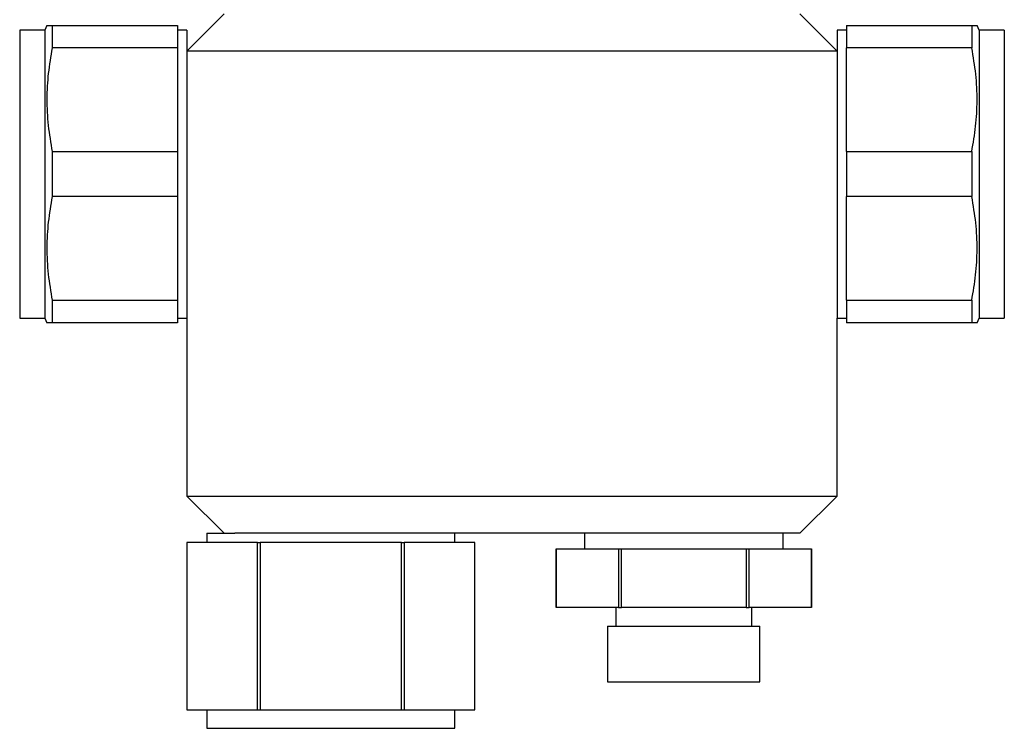
# Model space of a CAD drawing. Units: millimetres. Extents: x 4 to 1445, y 5 to 1445.
# Drawn here: x 673 to 779, y 645 to 721 of the extents above; entities that cross this region are included whole.
import ezdxf

# ---------------------------------------------------------------- set-up
doc = ezdxf.new("R2010")
doc.units = ezdxf.units.MM

msp = doc.modelspace()

# ---------------------------------------------------------------- linework, layer by layer
at = {"color": 7, "linetype": 'Continuous', "lineweight": 25}
for p, q in [((695.27, 721.81), (691.27, 717.81)), ((761.27, 717.81), (757.27, 721.81)), ((675.97, 720.06), (673.27, 720.06)), ((673.27, 720.06), (673.27, 689.06)), ((676.2, 720.56), (675.97, 720.06)), ((675.97, 720.06), (675.97, 689.06)), ((676.77, 720.56), (676.77, 718.14)), ((676.77, 720.56), (690.27, 720.56)), ((690.27, 720.56), (690.27, 718.14)), ((691.27, 720.06), (690.27, 720.06)), ((691.27, 720.06), (691.27, 689.06)), ((762.27, 720.06), (761.27, 720.06)), ((761.27, 720.06), (761.27, 689.06)), ((762.27, 720.56), (775.77, 720.56)), ((762.27, 720.56), (762.27, 718.14)), ((775.77, 720.56), (775.77, 718.14)), ((776.57, 720.06), (776.34, 720.56)), ((779.27, 720.06), (776.57, 720.06)), ((776.57, 720.06), (776.57, 689.06)), ((779.27, 720.06), (779.27, 689.06)), ((690.27, 718.14), (676.77, 718.14)), ((690.27, 718.14), (690.27, 706.98)), ((761.27, 717.81), (691.27, 717.81)), ((775.77, 718.14), (762.27, 718.14)), ((762.27, 706.98), (762.27, 718.14)), ((676.77, 706.98), (676.77, 702.14)), ((676.77, 706.98), (690.27, 706.98)), ((690.27, 706.98), (690.27, 702.14)), ((762.27, 706.98), (775.77, 706.98)), ((762.27, 706.98), (762.27, 702.14)), ((775.77, 706.98), (775.77, 702.14)), ((690.27, 702.14), (676.77, 702.14)), ((690.27, 702.14), (690.27, 690.98)), ((775.77, 702.14), (762.27, 702.14)), ((762.27, 690.98), (762.27, 702.14)), ((676.77, 690.98), (676.77, 688.56)), ((676.77, 690.98), (690.27, 690.98)), ((690.27, 690.98), (690.27, 688.56)), ((762.27, 690.98), (775.77, 690.98)), ((762.27, 690.98), (762.27, 688.56)), ((775.77, 690.98), (775.77, 688.56)), ((673.27, 689.06), (675.97, 689.06)), ((675.97, 689.06), (676.2, 688.56)), ((690.27, 689.06), (691.27, 689.06)), ((691.27, 689.06), (691.27, 669.91)), ((761.27, 669.91), (761.27, 689.06)), ((761.27, 689.06), (762.27, 689.06)), ((776.34, 688.56), (776.57, 689.06)), ((776.57, 689.06), (779.27, 689.06)), ((690.27, 688.56), (676.77, 688.56)), ((775.77, 688.56), (762.27, 688.56)), ((691.27, 669.91), (695.27, 665.91)), ((691.27, 669.91), (761.27, 669.91)), ((757.27, 665.91), (761.27, 669.91)), ((693.42, 665.91), (693.42, 664.91)), ((693.42, 665.91), (696.45, 665.91)), ((757.27, 665.91), (696.45, 665.91)), ((720.12, 664.91), (720.12, 665.91)), ((734.08, 665.91), (734.08, 664.21)), ((755.47, 664.21), (755.47, 665.91)), ((691.27, 664.91), (691.27, 646.91)), ((691.27, 664.91), (691.27, 646.91)), ((698.89, 664.91), (691.27, 664.91)), ((691.27, 664.91), (691.27, 664.91)), ((698.89, 646.91), (698.89, 664.91)), ((698.89, 664.91), (699.16, 664.91)), ((699.16, 664.91), (699.16, 646.91)), ((714.39, 664.91), (699.16, 664.91)), ((714.39, 646.91), (714.39, 664.91)), ((714.39, 664.91), (714.66, 664.91)), ((714.66, 664.91), (714.66, 646.91)), ((722.27, 664.91), (714.66, 664.91)), ((722.27, 646.91), (722.27, 664.91)), ((722.27, 646.91), (722.27, 664.91)), ((722.27, 664.91), (722.27, 664.91)), ((731.02, 664.21), (731.02, 657.91)), ((731.02, 657.91), (731.02, 664.21)), ((731.02, 664.21), (737.74, 664.21)), ((731.02, 664.21), (731.02, 664.21)), ((737.74, 664.21), (737.74, 657.91)), ((737.74, 664.21), (738.06, 664.21)), ((738.06, 657.91), (738.06, 664.21)), ((738.06, 664.21), (751.49, 664.21)), ((751.49, 664.21), (751.49, 657.91)), ((751.49, 664.21), (751.81, 664.21)), ((751.81, 657.91), (751.81, 664.21)), ((751.81, 664.21), (758.52, 664.21)), ((758.52, 657.91), (758.52, 664.21)), ((758.52, 664.21), (758.52, 657.91)), ((758.52, 664.21), (758.52, 664.21)), ((737.74, 657.91), (731.02, 657.91)), ((731.02, 657.91), (731.02, 657.91)), ((737.46, 657.91), (737.46, 655.91)), ((737.74, 657.91), (738.06, 657.91)), ((751.49, 657.91), (738.06, 657.91)), ((751.49, 657.91), (751.81, 657.91)), ((758.52, 657.91), (751.81, 657.91)), ((752.09, 655.91), (752.09, 657.91)), ((758.52, 657.91), (758.52, 657.91)), ((736.57, 655.91), (736.57, 649.91)), ((736.57, 655.91), (752.97, 655.91)), ((752.97, 649.91), (752.97, 655.91)), ((736.57, 649.91), (752.97, 649.91)), ((691.27, 646.91), (698.89, 646.91)), ((691.27, 646.91), (691.27, 646.91)), ((693.42, 646.91), (693.42, 644.91)), ((698.89, 646.91), (699.16, 646.91)), ((699.16, 646.91), (714.39, 646.91)), ((714.39, 646.91), (714.66, 646.91)), ((714.66, 646.91), (722.27, 646.91)), ((720.12, 644.91), (720.12, 646.91)), ((722.27, 646.91), (722.27, 646.91)), ((693.42, 644.91), (720.12, 644.91))]:
    msp.add_line(p, q, dxfattribs=at)
for points, knots in [([(676.21, 720.56), (676.23, 720.56), (676.28, 720.56), (676.61, 720.56), (676.77, 720.56)], [0, 0, 0, 0, 0.492449, 1, 1, 1, 1]), ([(775.77, 720.56), (775.92, 720.56), (776.22, 720.56), (776.39, 720.56), (776.34, 720.56), (776.34, 720.56)], [0, 0, 0, 0, 0.492607, 0.985062, 1, 1, 1, 1]), ([(676.77, 718.14), (676.61, 717.23), (676.3, 715.41), (676.15, 712.62), (676.29, 709.79), (676.61, 707.92), (676.77, 706.98)], [0, 0, 0, 0, 0.246275, 0.492474, 0.746195, 1, 1, 1, 1]), ([(775.77, 706.98), (775.93, 707.89), (776.24, 709.71), (776.39, 712.5), (776.26, 715.32), (775.93, 717.2), (775.77, 718.14)], [0, 0, 0, 0, 0.2462754, 0.4924744, 0.7461952, 1, 1, 1, 1]), ([(676.77, 702.14), (676.61, 701.23), (676.3, 699.41), (676.15, 696.62), (676.29, 693.79), (676.61, 691.92), (676.77, 690.98)], [0, 0, 0, 0, 0.246275, 0.492474, 0.746195, 1, 1, 1, 1]), ([(775.77, 690.98), (775.93, 691.89), (776.24, 693.71), (776.39, 696.5), (776.26, 699.32), (775.93, 701.2), (775.77, 702.14)], [0, 0, 0, 0, 0.246275, 0.492474, 0.746195, 1, 1, 1, 1]), ([(676.77, 688.56), (676.62, 688.56), (676.32, 688.56), (676.15, 688.56), (676.2, 688.56), (676.21, 688.56)], [0, 0, 0, 0, 0.492607, 0.985062, 1, 1, 1, 1]), ([(776.34, 688.56), (776.31, 688.56), (776.26, 688.56), (775.94, 688.56), (775.77, 688.56)], [0, 0, 0, 0, 0.492449, 1, 1, 1, 1])]:
    msp.add_open_spline(points, degree=3, knots=knots, dxfattribs=at)

doc.saveas('drawing.dxf')
